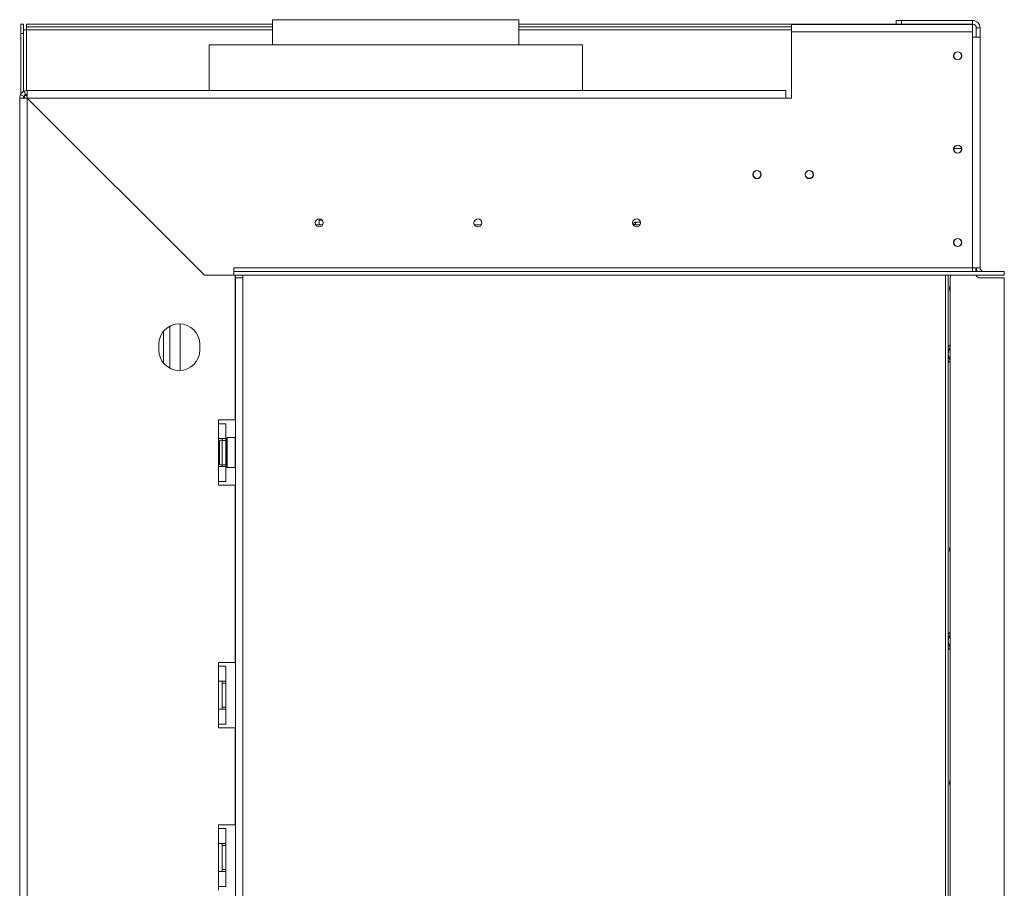
# Model space of a CAD drawing. Units: millimetres. Extents: x 4700 to 9479, y 2766 to 6345.
# Drawn here: x 8554 to 9081, y 5087 to 5552 of the extents above; entities that cross this region are included whole.
import ezdxf

# ---------------------------------------------------------------- set-up
doc = ezdxf.new("R2010")
doc.units = ezdxf.units.MM
doc.header["$LTSCALE"] = 50

msp = doc.modelspace()

# ---------------------------------------------------------------- linework, layer by layer
at = {"color": 7, "linetype": 'Continuous', "lineweight": 15}
for p, q in [((8554.36, 5549.81), (8555.86, 5549.81)), ((8554.36, 5544.81), (8554.36, 5549.81)), ((8555.86, 5549.81), (8555.86, 5544.81)), ((8557.36, 5549.81), (8557.36, 5548.31)), ((8557.36, 5549.81), (8689.26, 5549.81)), ((8689.26, 5552.21), (8689.26, 5538.71)), ((8689.26, 5552.21), (8821.26, 5552.21)), ((8821.26, 5538.71), (8821.26, 5552.21)), ((8821.26, 5549.81), (9023.26, 5549.81)), ((9064.26, 5549.71), (8967.26, 5549.71)), ((8967.26, 5545.71), (8967.26, 5549.71)), ((9023.26, 5549.81), (9023.26, 5551.81)), ((9023.26, 5551.81), (9026.26, 5551.81)), ((9026.26, 5549.81), (9023.26, 5549.81)), ((9026.26, 5551.81), (9026.26, 5549.81)), ((9026.26, 5551.81), (9064.26, 5551.81)), ((9026.26, 5549.81), (9064.26, 5549.81)), ((9061.96, 5549.81), (9061.96, 5549.71)), ((9064.26, 5549.81), (9064.26, 5551.81)), ((9064.26, 5549.71), (9064.26, 5545.71)), ((8555.86, 5544.81), (8554.36, 5544.81)), ((8554.36, 5512.31), (8554.36, 5544.81)), ((8555.86, 5546.81), (8557.36, 5546.81)), ((8555.86, 5513.73), (8555.86, 5544.81)), ((8557.36, 5548.31), (8689.26, 5548.31)), ((8557.36, 5548.31), (8557.36, 5546.81)), ((8821.26, 5548.31), (8967.26, 5548.31)), ((9064.26, 5545.71), (8967.26, 5545.71)), ((8967.26, 5545.71), (8967.26, 5510.21)), ((9064.26, 5419.31), (9064.26, 5545.71)), ((9066.26, 5547.81), (9068.26, 5547.81)), ((9066.26, 5547.81), (9066.26, 5542.81)), ((9068.26, 5547.81), (9068.26, 5542.81)), ((9064.26, 5542.81), (9068.26, 5542.81)), ((9068.26, 5542.81), (9068.26, 5419.31)), ((8655.26, 5538.71), (8655.26, 5514.21)), ((8655.26, 5538.71), (8704.31, 5538.71)), ((8704.31, 5538.71), (8855.26, 5538.71)), ((8855.26, 5514.21), (8855.26, 5538.71)), ((8556.08, 5513.84), (8556.92, 5512.02)), ((8557.76, 5512.21), (8557.76, 5514.21)), ((8557.76, 5514.21), (8964.26, 5514.21)), ((8964.26, 5514.21), (8964.26, 5510.21)), ((8553.76, 4783.21), (8553.76, 5510.21)), ((8555.76, 5510.21), (8553.76, 5510.21)), ((8554.13, 5511.89), (8555.95, 5511.05)), ((8555.86, 5510.19), (8555.86, 5510.83)), ((8556.26, 5510.17), (8556.26, 5511.71)), ((8556.44, 5511.71), (8557.8, 5511.71)), ((8557.76, 4783.28), (8557.76, 5510.14)), ((8557.76, 5510.14), (8652.69, 5415.21)), ((8652.74, 5415.31), (8557.84, 5510.21)), ((8557.84, 5510.21), (8964.26, 5510.21)), ((8560.54, 5507.36), (8560.76, 5507.21)), ((8560.76, 5507.21), (8560.58, 5507.32)), ((8560.63, 5507.41), (8560.76, 5507.21)), ((8964.26, 5510.21), (8967.26, 5510.21)), ((8976.12, 5467.21), (8977.4, 5467.21)), ((8621.26, 5446.78), (8621.26, 5446.64)), ((8623.76, 5444.14), (8623.76, 5444.28)), ((8714.26, 5445.46), (8714.26, 5442.21)), ((8714.26, 5444.71), (8715.9, 5444.71)), ((8625.69, 5442.21), (8625.84, 5442.21)), ((8712.42, 5442.21), (8714.26, 5442.21)), ((8714.31, 5442.21), (8714.26, 5442.21)), ((8716.11, 5442.21), (8714.31, 5442.21)), ((8797.42, 5442.21), (8801.11, 5442.21)), ((8886.11, 5442.21), (8882.42, 5442.21)), ((8883.76, 5443.74), (8886.37, 5443.74)), ((8883.76, 5443.74), (8883.76, 5442.29)), ((8886.16, 5442.29), (8883.76, 5442.29)), ((8642.59, 5425.31), (8642.74, 5425.31)), ((8668.44, 5419.31), (8668.44, 5417.31)), ((9064.26, 5419.31), (8668.44, 5419.31)), ((9068.26, 5419.31), (9064.26, 5419.31)), ((9064.26, 5417.31), (9064.26, 5419.31)), ((9066.06, 5419.31), (9066.06, 5417.31)), ((9066.26, 5419.31), (9066.26, 5417.31)), ((8669.26, 5415.21), (8652.69, 5415.21)), ((8652.74, 5415.31), (8668.44, 5415.31)), ((8668.44, 5415.31), (8668.44, 5417.31)), ((9081.23, 5417.31), (8668.44, 5417.31)), ((9081.23, 5415.31), (8668.44, 5415.31)), ((8669.26, 5337.71), (8669.26, 5415.21)), ((8669.36, 5413.81), (8669.36, 5415.31)), ((8669.36, 5413.81), (8673.36, 5413.81)), ((8669.36, 5413.81), (8669.36, 4867.31)), ((8673.36, 5415.31), (8673.36, 5413.81)), ((8673.36, 5413.81), (8673.36, 4867.31)), ((9051.2, 5415.31), (9051.2, 4871.31)), ((9052.26, 4871.31), (9052.26, 5413.61)), ((9052.3, 5414), (9052.56, 5415.31)), ((9066.26, 5415.31), (9066.26, 5414.93)), ((9068.06, 5413.81), (9081.26, 5413.81)), ((9081.23, 5417.31), (9081.26, 5417.31)), ((9081.23, 5415.31), (9081.23, 5417.31)), ((9081.23, 5415.31), (9081.26, 5415.31)), ((9081.26, 5415.31), (9081.26, 5417.31)), ((9081.26, 5413.81), (9081.26, 4871.31)), ((8639.76, 5364.22), (8639.76, 5389.2)), ((8630.76, 5385.19), (8630.76, 5368.22)), ((8628.26, 5378.21), (8628.26, 5375.21)), ((8650.26, 5375.21), (8650.26, 5378.21)), ((8669.26, 5337.71), (8660.26, 5337.71)), ((8660.26, 5337.71), (8660.26, 5335.71)), ((8660.26, 5327.71), (8660.26, 5335.71)), ((8660.26, 5335.71), (8664.26, 5335.71)), ((8664.26, 5327.71), (8664.26, 5335.71)), ((8664.96, 5328.21), (8664.76, 5328.01)), ((8664.76, 5320.21), (8664.76, 5328.01)), ((8669.16, 5328.21), (8664.96, 5328.21)), ((8664.96, 5328.21), (8664.96, 5320.21)), ((8669.36, 5328.01), (8669.16, 5328.21)), ((8669.16, 5312.21), (8669.16, 5328.21)), ((8664.26, 5327.71), (8660.26, 5327.71)), ((8660.26, 5327.71), (8660.26, 5312.71)), ((8660.76, 5326.15), (8660.76, 5323.87)), ((8660.76, 5322.49), (8660.76, 5317.93)), ((8662.26, 5327.71), (8662.26, 5326.71)), ((8662.26, 5326.71), (8662.26, 5313.71)), ((8662.26, 5326.71), (8664.26, 5326.71)), ((8664.26, 5326.71), (8664.26, 5327.71)), ((8664.26, 5326.71), (8664.26, 5313.71)), ((8664.76, 5325.98), (8664.26, 5325.98)), ((8664.76, 5323.09), (8664.26, 5323.09)), ((8664.76, 5317.32), (8664.26, 5317.32)), ((8664.76, 5312.41), (8664.76, 5320.21)), ((8664.96, 5320.21), (8664.96, 5312.21)), ((8660.26, 5304.71), (8660.26, 5312.71)), ((8660.26, 5312.71), (8664.26, 5312.71)), ((8660.76, 5316.54), (8660.76, 5314.26)), ((8662.26, 5313.71), (8664.26, 5313.71)), ((8662.26, 5313.71), (8662.26, 5312.71)), ((8664.76, 5314.43), (8664.26, 5314.43)), ((8664.26, 5312.71), (8664.26, 5313.71)), ((8664.26, 5304.71), (8664.26, 5312.71)), ((8664.76, 5312.41), (8664.96, 5312.21)), ((8664.96, 5312.21), (8669.16, 5312.21)), ((8669.16, 5312.21), (8669.36, 5312.41)), ((8660.26, 5304.71), (8660.26, 5302.71)), ((8664.26, 5304.71), (8660.26, 5304.71)), ((8660.26, 5302.71), (8669.26, 5302.71)), ((8669.26, 5207.71), (8669.26, 5302.71)), ((8669.26, 5207.71), (8660.26, 5207.71)), ((8660.26, 5207.71), (8660.26, 5205.71)), ((8660.26, 5197.71), (8660.26, 5205.71)), ((8660.26, 5205.71), (8664.26, 5205.71)), ((8664.26, 5197.71), (8664.26, 5205.71)), ((8664.26, 5197.71), (8660.26, 5197.71)), ((8660.26, 5197.71), (8660.26, 5182.71)), ((8662.26, 5197.71), (8662.26, 5196.71)), ((8662.26, 5196.71), (8662.26, 5183.71)), ((8662.26, 5196.71), (8664.26, 5196.71)), ((8664.26, 5196.71), (8664.26, 5197.71)), ((8664.26, 5196.71), (8664.26, 5183.71)), ((8660.26, 5174.71), (8660.26, 5182.71)), ((8660.26, 5182.71), (8664.26, 5182.71)), ((8662.26, 5183.71), (8664.26, 5183.71)), ((8662.26, 5183.71), (8662.26, 5182.71)), ((8664.26, 5182.71), (8664.26, 5183.71)), ((8664.26, 5174.71), (8664.26, 5182.71)), ((8660.26, 5174.71), (8660.26, 5172.71)), ((8664.26, 5174.71), (8660.26, 5174.71)), ((8660.26, 5172.71), (8669.26, 5172.71)), ((8669.26, 5120.71), (8669.26, 5172.71)), ((8660.26, 5120.71), (8669.26, 5120.71)), ((8660.26, 5118.71), (8660.26, 5120.71)), ((8660.26, 5118.71), (8664.26, 5118.71)), ((8660.26, 5110.71), (8660.26, 5118.71)), ((8664.26, 5110.71), (8664.26, 5118.71)), ((8660.26, 5110.71), (8664.26, 5110.71)), ((8660.26, 5095.71), (8660.26, 5110.71)), ((8662.26, 5110.71), (8662.26, 5109.71)), ((8662.26, 5096.71), (8662.26, 5109.71)), ((8662.26, 5109.71), (8664.26, 5109.71)), ((8664.26, 5110.71), (8664.26, 5109.71)), ((8664.26, 5096.71), (8664.26, 5109.71)), ((8660.26, 5087.71), (8660.26, 5095.71)), ((8664.26, 5095.71), (8660.26, 5095.71)), ((8662.26, 5096.71), (8664.26, 5096.71)), ((8662.26, 5096.71), (8662.26, 5095.71)), ((8664.26, 5096.71), (8664.26, 5095.71)), ((8664.26, 5087.71), (8664.26, 5095.71)), ((8660.26, 5085.71), (8660.26, 5087.71)), ((8664.26, 5087.71), (8660.26, 5087.71))]:
    msp.add_line(p, q, dxfattribs=at)
at = {"color": 8, "linetype": 'Continuous', "lineweight": 15}
for p, q in [((8557.36, 5514.19), (8557.36, 5546.81)), ((8557.36, 5546.81), (8689.26, 5546.81)), ((8821.26, 5546.81), (8967.26, 5546.81)), ((8557.36, 5511.71), (8557.36, 5512.17)), ((8560.76, 5507.21), (8560.76, 5507.14)), ((8560.84, 5507.21), (8560.76, 5507.21)), ((9058.33, 5483.21), (9054.2, 5483.21)), ((9049.7, 5415.31), (9049.7, 4871.31)), ((8634.26, 5365.41), (8634.26, 5388)), ((8660.26, 5322.49), (8660.76, 5322.49)), ((8660.26, 5317.93), (8660.76, 5317.93))]:
    msp.add_line(p, q, dxfattribs=at)
at = {"color": 7, "linetype": 'Continuous', "lineweight": 15, "flags": 128}
for points in [[(9052.26, 5409.97), (9052.13, 5409.56), (9051.94, 5408.21)], [(9051.94, 5408.21), (9052.13, 5406.86), (9052.26, 5406.45)], [(9052.26, 5408.64), (9052.24, 5408.21), (9052.26, 5407.77)], [(9052.26, 5377.95), (9051.57, 5377.31), (9051.2, 5376.88)], [(9052.26, 5376.59), (9051.67, 5375.8), (9051.2, 5374.78)], [(9051.2, 5371.63), (9051.67, 5370.61), (9052.26, 5369.82)], [(9051.2, 5369.53), (9051.57, 5369.1), (9052.26, 5368.47)], [(9052.26, 5269.97), (9052.13, 5269.56), (9051.94, 5268.21)], [(9051.94, 5268.21), (9052.13, 5266.86), (9052.26, 5266.45)], [(9052.26, 5268.64), (9052.24, 5268.21), (9052.26, 5267.77)], [(9052.26, 5223.95), (9051.57, 5223.31), (9051.2, 5222.88)], [(9052.26, 5222.59), (9051.67, 5221.8), (9051.2, 5220.78)], [(9051.2, 5217.63), (9051.67, 5216.61), (9052.26, 5215.82)], [(9051.2, 5215.53), (9051.57, 5215.1), (9052.26, 5214.47)], [(9052.26, 5144.97), (9052.13, 5144.56), (9051.94, 5143.21)], [(9051.94, 5143.21), (9052.13, 5141.86), (9052.26, 5141.45)], [(9052.26, 5143.64), (9052.24, 5143.21), (9052.26, 5142.77)]]:
    msp.add_lwpolyline(points, dxfattribs=at)
at = {"color": 7, "linetype": 'Continuous', "lineweight": 15}
for centre, radius in [((9056.26, 5532.81), 2.2), ((9056.26, 5532.81), 2.1), ((9056.26, 5482.81), 2.2), ((9056.26, 5482.81), 2.1), ((8948.76, 5469.21), 2.2), ((8948.76, 5469.21), 2.1), ((8976.76, 5469.21), 2.2), ((8976.76, 5469.21), 2.1), ((8714.26, 5443.31), 2.15), ((8799.26, 5443.31), 2.15), ((8884.26, 5443.31), 2.15), ((9056.26, 5432.81), 2.2), ((9056.26, 5432.81), 2.1)]:
    msp.add_circle(centre, radius, dxfattribs=at)
for centre, radius, start, end in [((9064.26, 5547.81), 4, 0, 90), ((9064.26, 5547.81), 2, 0, 90), ((8557.76, 5510.21), 4, 90, 114.8396), ((8557.76, 5510.21), 4, 155.1604, 180), ((8557.76, 5510.21), 2, 155.1604, 180), ((8557.76, 5510.21), 2, 90, 114.8396), ((9070.26, 5419.31), 4, 180, 210), ((9070.26, 5419.31), 2, 180, 270), ((9054.26, 5413.61), 2, 168.6901, 180), ((9068.06, 5415.81), 2, 194.4775, 270), ((8639.26, 5378.21), 11, 0, 180), ((9055.94, 5373.21), 4.7, 141.5341, 180), ((8639.26, 5375.21), 11, 180, 0), ((9055.94, 5373.21), 4.7, 180, 218.4659), ((8661.51, 5326.21), 0.75, 0, 166.4836), ((8661.51, 5314.21), 0.75, 193.511, 0), ((9055.94, 5219.21), 4.7, 141.5341, 180), ((9055.94, 5219.21), 4.7, 180, 218.4659)]:
    msp.add_arc(centre, radius, start, end, dxfattribs=at)
at = {"color": 8, "linetype": 'Continuous', "lineweight": 15}
for centre, start, end in [((8659.9, 5326.19), 294.7622, 357.8577), ((8659.9, 5323.91), 294.7622, 357.8577), ((8659.9, 5316.51), 2.1423, 65.2378), ((8659.9, 5314.23), 2.1423, 65.2378)]:
    msp.add_arc(centre, 0.861, start, end, dxfattribs=at)
at = {"color": 7, "linetype": 'Continuous', "lineweight": 15}
for points, knots in [([(8556.08, 5513.84), (8556.04, 5513.82), (8555.98, 5513.79), (8555.82, 5513.7), (8555.63, 5513.59), (8555.31, 5513.38), (8554.93, 5513.04), (8554.59, 5512.66), (8554.38, 5512.34), (8554.27, 5512.15), (8554.18, 5511.99), (8554.15, 5511.93), (8554.13, 5511.89)], [0, 0, 0, 0, 0.124424, 0.181642, 0.23825, 0.358094, 0.499848, 0.642569, 0.762794, 0.81934, 0.876343, 1, 1, 1, 1]), ([(8556.92, 5512.02), (8556.9, 5512.01), (8556.87, 5512), (8556.76, 5511.94), (8556.64, 5511.86), (8556.55, 5511.8), (8556.45, 5511.72), (8556.35, 5511.62), (8556.25, 5511.52), (8556.17, 5511.42), (8556.11, 5511.33), (8556.03, 5511.21), (8555.97, 5511.1), (8555.96, 5511.07), (8555.95, 5511.05)], [0, 0, 0, 0, 0.16556, 0.293578, 0.347465, 0.3977, 0.447456, 0.499993, 0.552946, 0.603059, 0.653535, 0.707513, 0.835247, 1, 1, 1, 1]), ([(8556.26, 5511.71), (8556.64, 5511.67), (8557.16, 5511.62), (8557.67, 5511.13), (8557.82, 5510.99)], [0, 0, 0, 0, 0.724662, 1, 1, 1, 1]), ([(8883.76, 5442.29), (8883.6, 5442.31), (8883.36, 5442.32), (8883.11, 5442.38), (8882.92, 5442.45), (8882.8, 5442.58), (8882.75, 5442.8), (8882.8, 5443.07), (8882.92, 5443.31), (8883.11, 5443.47), (8883.36, 5443.62), (8883.6, 5443.69), (8883.76, 5443.74)], [0, 0, 0, 0, 0.135934, 0.195276, 0.251675, 0.371254, 0.499517, 0.630155, 0.748059, 0.802466, 0.861255, 1, 1, 1, 1]), ([(8660.79, 5326.38), (8660.78, 5326.38), (8660.77, 5326.33), (8660.72, 5326.16), (8660.59, 5325.91), (8660.42, 5325.7), (8660.29, 5325.63), (8660.26, 5325.62)], [0, 0, 0, 0, 0.00648, 0.15028, 0.556686, 0.90549, 1, 1, 1, 1]), ([(8660.26, 5322.91), (8660.29, 5322.92), (8660.42, 5322.95), (8660.59, 5323.06), (8660.72, 5323.19), (8660.77, 5323.27), (8660.78, 5323.29), (8660.79, 5323.29)], [0, 0, 0, 0, 0.0945098, 0.4433139, 0.8497203, 0.9935198, 1, 1, 1, 1]), ([(8660.79, 5326.38), (8660.78, 5326.35), (8660.77, 5326.28), (8660.76, 5326.19), (8660.76, 5326.15)], [0, 0, 0, 0, 0.499553, 1, 1, 1, 1]), ([(8660.76, 5323.87), (8660.76, 5323.78), (8660.77, 5323.59), (8660.78, 5323.39), (8660.79, 5323.29)], [0, 0, 0, 0, 0.499606, 1, 1, 1, 1]), ([(8660.79, 5323.29), (8660.78, 5323.16), (8660.77, 5322.89), (8660.76, 5322.62), (8660.76, 5322.49)], [0, 0, 0, 0, 0.499553, 1, 1, 1, 1]), ([(8660.26, 5317.5), (8660.29, 5317.49), (8660.42, 5317.46), (8660.59, 5317.35), (8660.72, 5317.23), (8660.77, 5317.14), (8660.78, 5317.12), (8660.79, 5317.12)], [0, 0, 0, 0, 0.09451, 0.443314, 0.84972, 0.99352, 1, 1, 1, 1]), ([(8660.76, 5317.93), (8660.76, 5317.79), (8660.77, 5317.52), (8660.78, 5317.25), (8660.79, 5317.12)], [0, 0, 0, 0, 0.499606, 1, 1, 1, 1]), ([(8660.26, 5314.79), (8660.29, 5314.78), (8660.42, 5314.71), (8660.59, 5314.5), (8660.72, 5314.25), (8660.77, 5314.08), (8660.78, 5314.03), (8660.79, 5314.03)], [0, 0, 0, 0, 0.09451, 0.443314, 0.84972, 0.99352, 1, 1, 1, 1]), ([(8660.79, 5317.12), (8660.78, 5317.02), (8660.77, 5316.82), (8660.76, 5316.63), (8660.76, 5316.54)], [0, 0, 0, 0, 0.4995534, 1, 1, 1, 1]), ([(8660.76, 5314.26), (8660.76, 5314.22), (8660.77, 5314.14), (8660.78, 5314.07), (8660.79, 5314.03)], [0, 0, 0, 0, 0.499606, 1, 1, 1, 1])]:
    msp.add_open_spline(points, degree=3, knots=knots, dxfattribs=at)
for points in [[(8557.84, 5510.21), (8557.83, 5510.73), (8557.82, 5511.78), (8557.8, 5513.1), (8557.78, 5514.03), (8557.77, 5514.15), (8557.76, 5514.21)], [(8553.76, 5510.21), (8553.82, 5510.2), (8553.94, 5510.19), (8554.87, 5510.17), (8556.19, 5510.15), (8557.24, 5510.14), (8557.76, 5510.14)]]:
    msp.add_open_spline(points, degree=3, dxfattribs=at)

doc.saveas('drawing.dxf')
